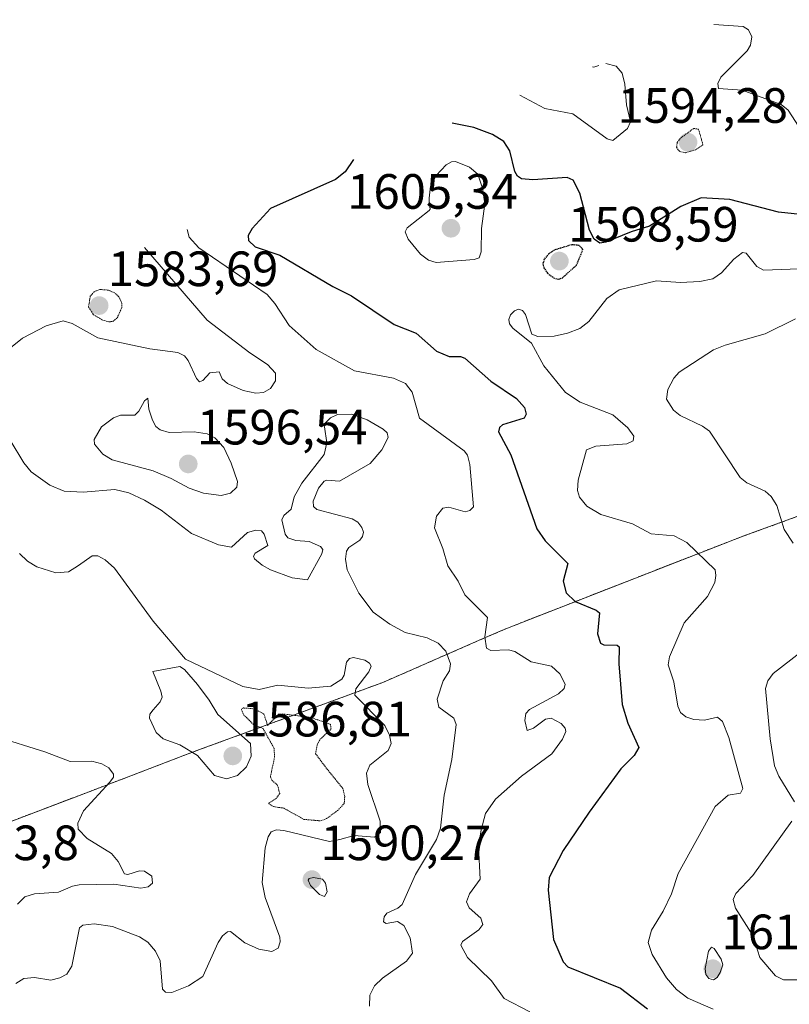
# Model space of a CAD drawing. Units: metres. Extents: x 678934 to 681829, y 4758527 to 4759971.
# Drawn here: x 679949 to 680105, y 4759081 to 4759280 of the extents above; entities that cross this region are included whole.
import ezdxf
from ezdxf.enums import TextEntityAlignment as Align

# ---------------------------------------------------------------- set-up
doc = ezdxf.new("R2010")
doc.units = ezdxf.units.M
doc.header["$MEASUREMENT"] = 0
doc.linetypes.add('TRAZOS', pattern=[0.75, 0.5, -0.25])
doc.linetypes.add('TRAZOS2', pattern=[0.375, 0.25, -0.125])
for name, color, linetype, lineweight in [('Arbolado forestal', 92, 'TRAZOS', 0), ('Arbolado forestal CxS', 92, 'Continuous', 0), ('Carátula', 7, 'Continuous', 5), ('Curva de nivel auxiliar depresión', 39, 'TRAZOS2', 0), ('Curva de nivel maestra', 36, 'Continuous', 30), ('Curva de nivel maestra depresión', 36, 'TRAZOS2', 30), ('Curva de nivel normal', 36, 'Continuous', 0), ('Curva de nivel normal depresión', 36, 'TRAZOS2', 0), ('Punto de cota en terreno', 7, 'Continuous', 0), ('Rótulo de punto de cota en terreno', 19, 'Continuous', 0)]:
    doc.layers.add(name, color=color, linetype=linetype, lineweight=lineweight)
doc.styles.add('Arial', font='txt', dxfattribs={"height": 0.2})

# ---------------------------------------------------------------- blocks, each defined once
blk = doc.blocks.new('5PATER')
at = {"layer": 'Carátula', "linetype": 'Continuous', "lineweight": 5}
h = blk.add_hatch(color=250, dxfattribs=at)
edge = h.paths.add_edge_path()
edge.add_ellipse((0, 0.01), major_axis=(-1.33, -1.34), ratio=0.999422, start_angle=0, end_angle=360)

msp = doc.modelspace()

# ---------------------------------------------------------------- linework, layer by layer
at = {"layer": 'Arbolado forestal', "color": 92, "linetype": 'TRAZOS', "lineweight": 0}
msp.add_polyline3d([(680371.39, 4759279.65, 1600.76), (680340.56, 4759267.55, 1601.58), (680308.28, 4759255.77, 1608.74), (680303.3, 4759253.88, 1609.99), (680273.41, 4759242.06, 1622.68), (680245.14, 4759231.74, 1627.14), (680242.06, 4759230.59, 1628), (680207.53, 4759217.34, 1639.41), (680206.81, 4759217.06, 1639.66), (680172.88, 4759203.89, 1646.4), (680136.19, 4759190.19, 1623.32), (680095.52, 4759175.33, 1606.75), (680091.38, 4759173.77, 1605.91), (680050.84, 4759157.93, 1597.77), (680047.09, 4759156.42, 1595.97), (680043.55, 4759154.91, 1594.63), (680022.53, 4759145.72, 1585.9), (679985.5, 4759132.15, 1585.23), (679982.99, 4759131.21, 1584.74), (679962.65, 4759123.44, 1579.34), (679924.98, 4759109.16, 1576.03)], dxfattribs=at)
at = {"layer": 'Arbolado forestal CxS', "color": 92, "linetype": 'Continuous', "lineweight": 0}
msp.add_polyline3d([(679924.98, 4759109.16, 1576.03), (679962.65, 4759123.44, 1579.34), (679982.99, 4759131.21, 1584.74), (679985.5, 4759132.15, 1585.23), (680022.53, 4759145.72, 1585.9), (680043.55, 4759154.91, 1594.63), (680047.09, 4759156.42, 1595.97), (680050.84, 4759157.93, 1597.77), (680091.38, 4759173.77, 1605.91), (680095.52, 4759175.33, 1606.75), (680136.19, 4759190.19, 1623.32), (680172.88, 4759203.89, 1646.4), (680206.81, 4759217.06, 1639.67), (680207.53, 4759217.34, 1639.41), (680242.06, 4759230.59, 1628), (680245.14, 4759231.74, 1627.14), (680273.41, 4759242.06, 1622.68), (680303.31, 4759253.88, 1609.99), (680308.28, 4759255.77, 1608.74), (680340.57, 4759267.55, 1601.58), (680371.39, 4759279.65, 1600.76)], dxfattribs=at)
at = {"layer": 'Curva de nivel auxiliar depresión', "color": 39, "linetype": 'TRAZOS2', "lineweight": 0}
msp.add_polyline3d([(680009.98, 4759117.75, 1582.5), (680011.19, 4759118.21, 1582.5), (680013.39, 4759119.82, 1582.5), (680014.74, 4759121.26, 1582.5), (680014.85, 4759122.7, 1582.5), (680014.48, 4759124.28, 1582.5), (680010.9, 4759128.71, 1582.5), (680008.97, 4759131.32, 1582.5), (680009.32, 4759133.28, 1582.5), (680009.89, 4759134.24, 1582.5), (680012.07, 4759136.26, 1582.5), (680011.97, 4759137.26, 1582.5), (680007.94, 4759138.67, 1582.5), (680002.31, 4759139.36, 1582.5), (680001.48, 4759139.29, 1582.5), (679999.25, 4759137.05, 1582.5), (679998.53, 4759139.32, 1582.5), (679996.67, 4759140.39, 1582.5), (679994.39, 4759140.57, 1582.5), (679993.96, 4759140.28, 1582.5), (679994.41, 4759139.21, 1582.5), (679996.4, 4759137.2, 1582.5), (679998.34, 4759136.4, 1582.5), (680000.58, 4759132.41, 1582.5), (680000.66, 4759130.57, 1582.5), (679999.82, 4759126.66, 1582.5), (680000.14, 4759125.95, 1582.5), (680001.28, 4759124.96, 1582.5), (680001.71, 4759123.26, 1582.5), (680001, 4759122.3, 1582.5), (679999.43, 4759121.28, 1582.5), (680000.44, 4759120.64, 1582.5), (680002.53, 4759120.32, 1582.5), (680006.59, 4759118.06, 1582.5), (680009.98, 4759117.75, 1582.5)], dxfattribs=at)
at = {"layer": 'Curva de nivel maestra', "color": 36, "linetype": 'Continuous', "lineweight": 30}
for points in [[(680108.24, 4759240.16, 1600), (680102.49, 4759240.78, 1600), (680092.66, 4759243.29, 1600), (680086.9, 4759243.65, 1600), (680082.8, 4759241.87, 1600), (680076.41, 4759237.94, 1600), (680072.72, 4759236.81, 1600), (680067.64, 4759234.68, 1600), (680066.37, 4759234.47, 1600), (680065.28, 4759235.31, 1600), (680064.3, 4759237.14, 1600), (680062.33, 4759244.6, 1600), (680061, 4759247.21, 1600), (680059.81, 4759247.79, 1600), (680052.86, 4759247.29, 1600), (680050.54, 4759247.49, 1600), (680049.79, 4759248, 1600), (680049.24, 4759248.97, 1600), (680048.24, 4759253.13, 1600), (680046.98, 4759255.01, 1600), (680044.7, 4759256.47, 1600), (680040.92, 4759257.86, 1600), (680036.55, 4759258.77, 1600)], [(680016.62, 4759251.39, 1600), (680014.94, 4759248.93, 1600), (680012.95, 4759247.33, 1600), (679999.81, 4759241.47, 1600), (679996.11, 4759237.49, 1600), (679995.3, 4759236.02, 1600), (679995.41, 4759235.01, 1600), (679996.77, 4759233.74, 1600), (680001.76, 4759232.06, 1600), (680012.46, 4759225.76, 1600), (680016.24, 4759223.87, 1600), (680024.84, 4759218.03, 1600), (680029.29, 4759216.34, 1600), (680033.39, 4759212.67, 1600), (680035.92, 4759211.58, 1600), (680038.21, 4759211.6, 1600), (680039.1, 4759211.25, 1600), (680044.37, 4759206.64, 1600), (680049.53, 4759203.13, 1600), (680051.15, 4759201.28, 1600), (680051.48, 4759199.92, 1600), (680051.13, 4759199.12, 1600), (680046.75, 4759197.76, 1600), (680046.13, 4759197.25, 1600), (680045.92, 4759196.37, 1600), (680048.38, 4759191.71, 1600), (680053.69, 4759176.76, 1600), (680055.37, 4759174.31, 1600), (680059.93, 4759169.75, 1600), (680059.02, 4759166.17, 1600), (680059.61, 4759163.81, 1600), (680061.38, 4759162.09, 1600), (680065.66, 4759160.32, 1600), (680066.34, 4759159.77, 1600), (680065.96, 4759155.56, 1600), (680066.56, 4759153.63, 1600), (680067.22, 4759153.31, 1600), (680069.89, 4759153.27, 1600), (680070.29, 4759152.92, 1600), (680070.21, 4759149.5, 1600), (680070.93, 4759141.3, 1600), (680072.06, 4759137.49, 1600), (680074.28, 4759132.56, 1600), (680073.32, 4759130.95, 1600), (680070.62, 4759128.3, 1600), (680064.25, 4759119.54, 1600), (680059, 4759111.75, 1600), (680056.19, 4759106.3, 1600), (680055.98, 4759103.73, 1600), (680057.06, 4759093.8, 1600), (680059.01, 4759089.24, 1600), (680059.94, 4759088.28, 1600), (680070.6, 4759083.93, 1600), (680076.01, 4759079.77, 1600)]]:
    msp.add_polyline3d(points, dxfattribs=at)
at = {"layer": 'Curva de nivel maestra depresión', "color": 36, "linetype": 'TRAZOS2', "lineweight": 30}
msp.add_polyline3d([(680057.98, 4759227.2, 1600), (680058.77, 4759227.45, 1600), (680061.68, 4759230.04, 1600), (680062.99, 4759233.21, 1600), (680062.18, 4759234.04, 1600), (680060.76, 4759234.17, 1600), (680057.24, 4759233.11, 1600), (680056.1, 4759232.37, 1600), (680055.18, 4759231.28, 1600), (680054.9, 4759230.4, 1600), (680055.06, 4759229.54, 1600), (680055.83, 4759228.41, 1600), (680057.06, 4759227.5, 1600), (680057.98, 4759227.2, 1600)], dxfattribs=at)
at = {"layer": 'Curva de nivel normal', "color": 36, "linetype": 'Continuous', "lineweight": 0}
for points in [[(680107.28, 4759256.98, 1595), (680104.43, 4759261.36, 1595), (680103.03, 4759262.53, 1595), (680095.19, 4759265.39, 1595), (680090.36, 4759265.76, 1595), (680090.26, 4759266.74, 1595), (680090.83, 4759268.03, 1595), (680096.19, 4759273.36, 1595), (680096.84, 4759274.5, 1595), (680097.09, 4759276.18, 1595), (680096.46, 4759277.58, 1595), (680095.34, 4759278.29, 1595), (680089.45, 4759278.67, 1595)], [(680050.23, 4759264.39, 1595), (680055.3, 4759261.72, 1595), (680060.97, 4759260.61, 1595), (680067.87, 4759255.61, 1595), (680069.03, 4759255.25, 1595), (680072.01, 4759257.66, 1595), (680072.61, 4759259.01, 1595), (680071.79, 4759262.42, 1595), (680071.46, 4759266.64, 1595), (680070.89, 4759268.87, 1595), (680069.7, 4759270.29, 1595), (680067.6, 4759270.82, 1595)], [(680064.9, 4759270.12, 1595), (680065.17, 4759270.09, 1595), (680066.22, 4759270.39, 1595)], [(680033.32, 4759230.56, 1605), (680041, 4759231.17, 1605), (680042, 4759231.56, 1605), (680042.42, 4759232.76, 1605), (680042.5, 4759237.46, 1605), (680043.16, 4759242.42, 1605), (680042.68, 4759245.63, 1605), (680041.74, 4759248.46, 1605), (680040.04, 4759249.86, 1605), (680037.22, 4759251, 1605), (680036.39, 4759250.91, 1605), (680035.36, 4759250.31, 1605), (680033.34, 4759248.19, 1605), (680032.21, 4759246.03, 1605), (680031.88, 4759243.61, 1605), (680031.94, 4759242.68, 1605), (680032.14, 4759241.39, 1605), (680031.92, 4759241.1, 1605), (680027.45, 4759237.57, 1605), (680027.04, 4759236.81, 1605), (680027.69, 4759235.33, 1605), (680030.18, 4759232.26, 1605), (680031.74, 4759231.04, 1605), (680033.32, 4759230.56, 1605)], [(679983.02, 4759237.24, 1595), (679983.39, 4759235.74, 1595), (679985.36, 4759233.52, 1595), (679999.17, 4759224.13, 1595), (680000.7, 4759222.32, 1595), (680003.6, 4759217.87, 1595), (680009.04, 4759213, 1595), (680016.82, 4759208.67, 1595), (680024.71, 4759207.23, 1595), (680027.15, 4759206.15, 1595), (680028.49, 4759204.36, 1595), (680029.93, 4759199.16, 1595), (680038.98, 4759192.54, 1595), (680039.63, 4759191.66, 1595), (680040.13, 4759189.78, 1595), (680040.88, 4759181.21, 1595), (680040.13, 4759180.48, 1595), (680039.15, 4759180.2, 1595), (680035.91, 4759181.13, 1595), (680034.7, 4759180.92, 1595), (680033.4, 4759179.35, 1595), (680032.98, 4759176.97, 1595), (680034.7, 4759172.77, 1595), (680035.71, 4759169.32, 1595), (680037.74, 4759166.18, 1595), (680039.09, 4759163.4, 1595), (680043.71, 4759158.83, 1595), (680043.18, 4759154.93, 1595), (680043.49, 4759152.68, 1595), (680044.34, 4759152.2, 1595), (680047.96, 4759152.33, 1595), (680049.22, 4759151.95, 1595), (680052.49, 4759149.9, 1595), (680056.65, 4759149.02, 1595), (680058.32, 4759147.44, 1595), (680059.42, 4759145.39, 1595), (680059.17, 4759144.47, 1595), (680058.07, 4759143.45, 1595), (680052.16, 4759140.29, 1595), (680051.43, 4759139.47, 1595), (680051.21, 4759138.06, 1595), (680051.74, 4759136.03, 1595), (680053.01, 4759136.47, 1595), (680055.42, 4759138.28, 1595), (680056.54, 4759138.53, 1595), (680058.6, 4759137.44, 1595), (680059.38, 4759136.52, 1595), (680059.51, 4759135.84, 1595), (680058.84, 4759134.24, 1595), (680056.71, 4759131.31, 1595), (680050.59, 4759126.81, 1595), (680045.33, 4759122.16, 1595), (680043.31, 4759119.22, 1595), (680042.41, 4759115.97, 1595), (680041.9, 4759112.59, 1595), (680042.21, 4759105.94, 1595), (680040.08, 4759103.03, 1595), (680039.45, 4759101.41, 1595), (680039.98, 4759100.17, 1595), (680042.36, 4759098.06, 1595), (680042.74, 4759096.8, 1595), (680041.97, 4759095.72, 1595), (680038.66, 4759093.38, 1595), (680038.32, 4759092.64, 1595), (680039.67, 4759090.17, 1595), (680044.5, 4759085.4, 1595), (680047.09, 4759081.83, 1595), (680052.28, 4759079.17, 1595)], [(679974.38, 4759233.6, 1590), (679987.03, 4759218.91, 1590), (679995.65, 4759212.32, 1590), (679999.24, 4759209.96, 1590), (680000.83, 4759208.21, 1590), (680000.86, 4759206.67, 1590), (679999.81, 4759205.11, 1590), (679998.43, 4759204.29, 1590), (679996.85, 4759204.16, 1590), (679994.32, 4759204.75, 1590), (679991.16, 4759206.12, 1590), (679990.1, 4759207.1, 1590), (679989.47, 4759208.49, 1590), (679987.6, 4759208.31, 1590), (679986.18, 4759206.75, 1590), (679985.51, 4759206.49, 1590), (679984.87, 4759207.14, 1590), (679983.23, 4759210.76, 1590), (679982.49, 4759211.73, 1590), (679981.1, 4759212.41, 1590), (679975.46, 4759213.14, 1590), (679964.92, 4759215.38, 1590), (679959.76, 4759218.23, 1590), (679957.96, 4759218.78, 1590), (679954.54, 4759217.82, 1590), (679949.7, 4759215.27, 1590), (679945.96, 4759212.29, 1590)], [(680110.22, 4759229.43, 1605), (680099.44, 4759229.07, 1605), (680098.11, 4759229.78, 1605), (680095.97, 4759232.47, 1605), (680095.22, 4759232.61, 1605), (680093.49, 4759231.28, 1605), (680091.01, 4759228.51, 1605), (680089.21, 4759227.27, 1605), (680086.63, 4759226.75, 1605), (680082.67, 4759226.56, 1605), (680077.84, 4759226.86, 1605), (680070.32, 4759225.06, 1605), (680067.81, 4759223.32, 1605), (680064.2, 4759218.67, 1605), (680062.35, 4759217.25, 1605), (680059.89, 4759216.28, 1605), (680057.15, 4759215.71, 1605), (680053.85, 4759215.66, 1605), (680052.68, 4759216.11, 1605), (680051.39, 4759220.1, 1605), (680050.77, 4759220.92, 1605), (680049.96, 4759221.16, 1605), (680049.14, 4759220.85, 1605), (680048.34, 4759220.01, 1605), (680048, 4759219.04, 1605), (680048.13, 4759218.2, 1605), (680048.82, 4759217.29, 1605), (680052.59, 4759214.27, 1605), (680055.06, 4759209.7, 1605), (680059.47, 4759204.3, 1605), (680062.43, 4759202.37, 1605), (680069.04, 4759199.81, 1605), (680072.08, 4759197.21, 1605), (680073.3, 4759195.47, 1605), (680073.13, 4759194.52, 1605), (680071.84, 4759193.93, 1605), (680065.58, 4759193.48, 1605), (680063.67, 4759192.75, 1605), (680062.01, 4759186.63, 1605), (680061.9, 4759184.53, 1605), (680062.26, 4759183.15, 1605), (680063.78, 4759181.37, 1605), (680066.61, 4759179.67, 1605), (680073.02, 4759177.79, 1605), (680076.75, 4759175.77, 1605), (680081.42, 4759175.32, 1605), (680083.97, 4759174.01, 1605), (680089.68, 4759168.49, 1605), (680089.87, 4759167.34, 1605), (680089.64, 4759165.9, 1605), (680088.16, 4759163.08, 1605), (680083.41, 4759157.8, 1605), (680080.45, 4759150.87, 1605), (680080.21, 4759149.31, 1605), (680081.32, 4759145.82, 1605), (680082.13, 4759140.95, 1605), (680082.67, 4759139.65, 1605), (680083.8, 4759138.81, 1605), (680085.39, 4759138.27, 1605), (680087.58, 4759138.08, 1605), (680090.21, 4759138.74, 1605), (680091.22, 4759137.85, 1605), (680092.5, 4759134.62, 1605), (680095.27, 4759124.29, 1605), (680094.83, 4759123.36, 1605), (680092.31, 4759122.95, 1605), (680089.73, 4759120.66, 1605), (680082.23, 4759107.15, 1605), (680080.89, 4759103.02, 1605), (680079.18, 4759099.52, 1605), (680076.81, 4759095.67, 1605)], [(680105.95, 4759219.18, 1610), (680099.84, 4759216.2, 1610), (680091.72, 4759213.87, 1610), (680089.36, 4759212.92, 1610), (680082.43, 4759208.4, 1610), (680081.35, 4759207.2, 1610), (680080.13, 4759204.94, 1610), (680079.9, 4759202.98, 1610), (680081.26, 4759200.76, 1610), (680082.62, 4759199.67, 1610), (680087.12, 4759197.53, 1610), (680088.57, 4759196.48, 1610), (680094.76, 4759187.15, 1610), (680096.11, 4759186.08, 1610), (680099.82, 4759184.39, 1610), (680100.99, 4759183.32, 1610), (680102.19, 4759181.48, 1610), (680103.67, 4759176.63, 1610), (680105.5, 4759173.87, 1610)], [(679989.87, 4759183.53, 1595), (679991.78, 4759183.98, 1595), (679993.03, 4759185.21, 1595), (679993.15, 4759186.35, 1595), (679991.91, 4759190.04, 1595), (679990.41, 4759193.19, 1595), (679988.58, 4759195.19, 1595), (679987.04, 4759195.96, 1595), (679984.43, 4759196.36, 1595), (679979.34, 4759196.23, 1595), (679977.58, 4759196.75, 1595), (679976.66, 4759197.48, 1595), (679975.98, 4759198.72, 1595), (679975.28, 4759200.97, 1595), (679975.08, 4759203.14, 1595), (679974.4, 4759202.61, 1595), (679973.26, 4759200.53, 1595), (679972.43, 4759199.73, 1595), (679969.52, 4759199.71, 1595), (679968.12, 4759199.18, 1595), (679965.66, 4759197.39, 1595), (679964.21, 4759194.81, 1595), (679964.29, 4759193.9, 1595), (679965.96, 4759191.87, 1595), (679967.83, 4759190.72, 1595), (679976.1, 4759188.5, 1595), (679979.78, 4759186.91, 1595), (679983.38, 4759184.98, 1595), (679986.28, 4759183.96, 1595), (679989.87, 4759183.53, 1595)], [(679947.22, 4759194.71, 1590), (679950.01, 4759190.1, 1590), (679951.49, 4759188.3, 1590), (679955.28, 4759185.61, 1590), (679958.15, 4759184.4, 1590), (679961.99, 4759184.16, 1590), (679968.38, 4759184.71, 1590), (679971.19, 4759184.05, 1590), (679974.38, 4759182.57, 1590), (679977.75, 4759180.51, 1590), (679983.86, 4759175.82, 1590), (679989.34, 4759173.51, 1590), (679991.95, 4759173.08, 1590), (679995.19, 4759176.02, 1590), (679996.85, 4759176.52, 1590), (679998.02, 4759176.39, 1590), (679998.58, 4759175.68, 1590), (679999.29, 4759173.41, 1590), (679996.75, 4759171.82, 1590), (679996.44, 4759171.23, 1590), (679996.62, 4759170.69, 1590), (679998.13, 4759169.41, 1590), (679999.84, 4759168.5, 1590), (680004.2, 4759166.87, 1590), (680007.34, 4759166.43, 1590), (680010.23, 4759171.7, 1590), (680010.43, 4759172.62, 1590), (680009.95, 4759173.22, 1590), (680007.66, 4759174.19, 1590), (680004.93, 4759174.43, 1590), (680003.32, 4759174.97, 1590), (680002.8, 4759175.68, 1590), (680002.12, 4759178.6, 1590), (680002.52, 4759179.49, 1590), (680004.03, 4759180.73, 1590), (680004.6, 4759183.21, 1590), (680006.16, 4759186, 1590), (680010.69, 4759191.77, 1590), (680011.24, 4759194.17, 1590), (680010.74, 4759197.36, 1590), (680010.96, 4759198.2, 1590), (680012, 4759199.18, 1590), (680013.37, 4759199.88, 1590), (680016.25, 4759199.97, 1590), (680019.36, 4759198.79, 1590), (680022.64, 4759196.9, 1590), (680023.45, 4759196.14, 1590), (680023.62, 4759195.25, 1590), (680022.34, 4759192.74, 1590), (680019.96, 4759189.95, 1590), (680013.79, 4759186.42, 1590), (680011.25, 4759186.61, 1590), (680010.72, 4759186.39, 1590), (680009.53, 4759184.96, 1590), (680008.47, 4759182.36, 1590), (680008.54, 4759181.26, 1590), (680009.18, 4759180.66, 1590), (680016.34, 4759178.76, 1590), (680017.46, 4759178.12, 1590), (680018.33, 4759177.06, 1590), (680018.64, 4759176.08, 1590), (680018.45, 4759175.19, 1590), (680017.89, 4759174.47, 1590), (680015.67, 4759172.98, 1590), (680015.23, 4759172.26, 1590), (680014.98, 4759170.63, 1590), (680015.36, 4759168.5, 1590), (680017.69, 4759163.77, 1590), (680020.56, 4759159.96, 1590), (680023.95, 4759157.47, 1590), (680027.04, 4759155.84, 1590), (680031.5, 4759154.74, 1590), (680033.76, 4759153.66, 1590), (680035.31, 4759152.02, 1590), (680036.21, 4759149.49, 1590), (680036.04, 4759148.08, 1590), (680034.71, 4759146.08, 1590), (680033.53, 4759142.35, 1590), (680033.86, 4759140.76, 1590), (680036.91, 4759138.5, 1590), (680037.37, 4759137.26, 1590), (680036.48, 4759130.17, 1590), (680034.95, 4759122.95, 1590), (680034.2, 4759116.29, 1590), (680033.41, 4759114, 1590), (680029.18, 4759106.94, 1590), (680026.46, 4759100.84, 1590), (680025.58, 4759100.11, 1590), (680023.32, 4759099.1, 1590), (680022.8, 4759098.33, 1590), (680022.67, 4759097.34, 1590), (680023.21, 4759097.03, 1590), (680025.53, 4759097.39, 1590), (680026.78, 4759096.61, 1590), (680028.04, 4759094.15, 1590), (680028.53, 4759091.02, 1590), (680027.33, 4759089.43, 1590), (680022.5, 4759085.96, 1590), (680020.84, 4759084.41, 1590), (680019.89, 4759082.5, 1590), (680019.88, 4759080.3, 1590)], [(679948.37, 4759084.92, 1585), (679950.02, 4759085.88, 1585), (679952.14, 4759086.13, 1585), (679955.46, 4759085.55, 1585), (679957.28, 4759086.01, 1585), (679958.71, 4759086.8, 1585), (679959.69, 4759088.36, 1585), (679961.27, 4759096.15, 1585), (679961.9, 4759096.65, 1585), (679964.18, 4759096.93, 1585), (679967.92, 4759096.4, 1585), (679973.38, 4759094.35, 1585), (679975.07, 4759093.21, 1585), (679976.59, 4759091.42, 1585), (679977.55, 4759089.5, 1585), (679978.03, 4759083.76, 1585), (679978.65, 4759083.13, 1585), (679979.88, 4759083.1, 1585), (679983.27, 4759084.44, 1585), (679986.17, 4759086.28, 1585), (679989.27, 4759093.16, 1585), (679990.15, 4759094.52, 1585), (679991.14, 4759095.34, 1585), (679991.75, 4759095.37, 1585), (679994.66, 4759093.09, 1585), (679997.49, 4759091.81, 1585), (680000.1, 4759091.34, 1585), (680001.36, 4759092.01, 1585), (680001.83, 4759093.3, 1585), (680001.73, 4759094.27, 1585), (679998.76, 4759102.28, 1585), (679998.17, 4759105.28, 1585), (679998.78, 4759112.32, 1585), (679999.36, 4759114.54, 1585), (679999.97, 4759115.51, 1585), (680001.04, 4759115.96, 1585), (680002.56, 4759115.8, 1585), (680011.76, 4759113.59, 1585), (680013.88, 4759113.98, 1585), (680016.77, 4759114.81, 1585), (680020.84, 4759114.47, 1585), (680022.05, 4759115.38, 1585), (680021.99, 4759117.72, 1585), (680019.48, 4759125.13, 1585), (680019.24, 4759127.41, 1585), (680019.94, 4759129.01, 1585), (680023.65, 4759132, 1585), (680024.22, 4759133.4, 1585), (680023.92, 4759135.07, 1585), (680022.94, 4759137.03, 1585), (680016.86, 4759143.15, 1585), (680017.07, 4759144.41, 1585), (680019.72, 4759147.9, 1585), (680020.19, 4759149.01, 1585), (680019.82, 4759149.63, 1585), (680018.88, 4759150.23, 1585), (680016.6, 4759150.78, 1585), (680015.8, 4759150.54, 1585), (680015.18, 4759149.84, 1585), (680014.71, 4759147.19, 1585), (680014.28, 4759146.39, 1585), (680012.01, 4759144.98, 1585), (680007.43, 4759144.59, 1585), (680001.32, 4759145.18, 1585), (679997.54, 4759144.33, 1585), (679994.26, 4759144.88, 1585), (679982.64, 4759150.46, 1585), (679976.11, 4759158.09, 1585), (679968.31, 4759168.79, 1585), (679966.42, 4759170.48, 1585), (679964.98, 4759171.29, 1585), (679963.82, 4759171.33, 1585), (679961.06, 4759169.35, 1585), (679959.04, 4759168.1, 1585), (679956.43, 4759167.89, 1585), (679952.63, 4759169.08, 1585), (679950.72, 4759170.21, 1585), (679949.11, 4759171.78, 1585)], [(680107.08, 4759151.89, 1610), (680101.41, 4759147.56, 1610), (680100.36, 4759146.04, 1610), (680099.9, 4759144.5, 1610), (680100.8, 4759134.34, 1610), (680101.73, 4759128.88, 1610), (680102.55, 4759126.77, 1610), (680105.71, 4759121.61, 1610)], [(679990.95, 4759126.27, 1585), (679993.2, 4759126.89, 1585), (679995.02, 4759128.65, 1585), (679995.93, 4759130.84, 1585), (679995.83, 4759133.39, 1585), (679989.17, 4759139.22, 1585), (679987.47, 4759142.12, 1585), (679985.06, 4759145.3, 1585), (679982.44, 4759148.35, 1585), (679981.55, 4759148.92, 1585), (679976.05, 4759147.95, 1585), (679977.71, 4759143.93, 1585), (679977.92, 4759142.75, 1585), (679977.58, 4759141.8, 1585), (679976.14, 4759140.2, 1585), (679975.48, 4759139.29, 1585), (679975.38, 4759138.49, 1585), (679976.71, 4759135.6, 1585), (679978.18, 4759134.33, 1585), (679981.49, 4759133.1, 1585), (679985.11, 4759130.94, 1585), (679988.54, 4759126.91, 1585), (679990.95, 4759126.27, 1585)], [(679948.72, 4759100.94, 1580), (679950.23, 4759102.38, 1580), (679952.14, 4759103.04, 1580), (679957.03, 4759103.35, 1580), (679959.84, 4759104.58, 1580), (679961.16, 4759104.81, 1580), (679968.21, 4759104.93, 1580), (679973.65, 4759104.13, 1580), (679975.14, 4759104.41, 1580), (679975.97, 4759105.16, 1580), (679975.87, 4759106.55, 1580), (679974.38, 4759107.57, 1580), (679973.4, 4759107.63, 1580), (679970.98, 4759106.89, 1580), (679970.37, 4759107.02, 1580), (679969.04, 4759109.54, 1580), (679967.71, 4759111.14, 1580), (679962.82, 4759114.2, 1580), (679960.98, 4759116.09, 1580), (679960.9, 4759117.3, 1580), (679962.02, 4759119.79, 1580), (679967.37, 4759125.56, 1580), (679968.1, 4759126.6, 1580), (679968.12, 4759127.22, 1580), (679967.14, 4759128.47, 1580), (679965.78, 4759129.3, 1580), (679963.73, 4759129.79, 1580), (679959.36, 4759129.73, 1580), (679954.23, 4759131.73, 1580), (679944.28, 4759134.83, 1580)], [(680105.23, 4759117.72, 1610), (680097.3, 4759106.74, 1610), (680093.89, 4759103.1, 1610), (680093.34, 4759101.86, 1610), (680093.79, 4759100.09, 1610), (680097.32, 4759094.56, 1610), (680098.7, 4759090.12, 1610), (680101.89, 4759086.45, 1610), (680103.52, 4759085.61, 1610), (680107.25, 4759085.61, 1610), (680121.38, 4759083.77, 1610), (680124.83, 4759084.28, 1610), (680131.32, 4759086.38, 1610), (680135.7, 4759086.73, 1610), (680138.61, 4759085.98, 1610), (680142.7, 4759084.15, 1610), (680145.58, 4759083.74, 1610), (680150.2, 4759083.11, 1610), (680155.42, 4759083.03, 1610), (680173.07, 4759081.22, 1610), (680179.42, 4759079.23, 1610)], [(680010.75, 4759102.46, 1590), (680011.3, 4759103.39, 1590), (680010.97, 4759105.18, 1590), (680010.33, 4759105.95, 1590), (680008.51, 4759106.32, 1590), (680007.69, 4759106.13, 1590), (680007.45, 4759105.78, 1590), (680007.92, 4759104.67, 1590), (680009.72, 4759102.89, 1590), (680010.75, 4759102.46, 1590)], [(680076.81, 4759095.67, 1605), (680076.15, 4759093.19, 1605), (680076.99, 4759090.76, 1605), (680079.85, 4759086.05, 1605), (680081.89, 4759083.66, 1605), (680084.17, 4759081.94, 1605), (680089.28, 4759079.7, 1605)], [(680089.34, 4759085.6, 1610), (680090.08, 4759086.09, 1610), (680090.73, 4759087.08, 1610), (680091.24, 4759088.65, 1610), (680090.94, 4759089.8, 1610), (680089.5, 4759091.94, 1610), (680088.99, 4759092.2, 1610), (680088.36, 4759091.39, 1610), (680087.69, 4759087.95, 1610), (680087.82, 4759086.7, 1610), (680088.45, 4759085.91, 1610), (680089.34, 4759085.6, 1610)]]:
    msp.add_polyline3d(points, dxfattribs=at)
at = {"layer": 'Curva de nivel normal depresión', "color": 36, "linetype": 'TRAZOS2', "lineweight": 0}
for points in [[(680083.74, 4759252.77, 1595), (680085.8, 4759253.39, 1595), (680087.24, 4759254.39, 1595), (680086.35, 4759257.52, 1595), (680085.38, 4759257.67, 1595), (680082.62, 4759255.67, 1595), (680082.04, 4759254.83, 1595), (680081.91, 4759253.9, 1595), (680082.51, 4759253, 1595), (680083.74, 4759252.77, 1595)], [(679967.23, 4759218.57, 1585), (679968.05, 4759218.71, 1585), (679968.86, 4759219.39, 1585), (679969.77, 4759221.41, 1585), (679969.8, 4759222.39, 1585), (679969.2, 4759223.68, 1585), (679968.38, 4759224.43, 1585), (679967.09, 4759225.01, 1585), (679965.36, 4759225.14, 1585), (679964.21, 4759224.69, 1585), (679963.41, 4759223.76, 1585), (679963.08, 4759221.64, 1585), (679964.01, 4759220.09, 1585), (679965.88, 4759218.96, 1585), (679967.23, 4759218.57, 1585)]]:
    msp.add_polyline3d(points, dxfattribs=at)

# ---------------------------------------------------------------- block references
at = {"layer": 'Punto de cota en terreno', "linetype": 'Continuous', "lineweight": 0}
for p in [(680084.22, 4759254.87, 1594.28), (680036.31, 4759237.5, 1605.34), (680058.22, 4759230.87, 1598.59), (679965.22, 4759221.87, 1583.69), (679983.22, 4759189.87, 1596.54), (679992.22, 4759130.87, 1586.81), (680008.22, 4759105.87, 1590.27), (680089.22, 4759087.87, 1610.35)]:
    msp.add_blockref('5PATER', p, dxfattribs=at)

# ---------------------------------------------------------------- texts
at = {"layer": 'Rótulo de punto de cota en terreno', "color": 19, "linetype": 'Continuous', "lineweight": 0, "style": 'Arial'}
for s, p in [('1594,28', (680069.96, 4759256.63)), ('1605,34', (680015.35, 4759239.26)), ('1598,59', (680059.98, 4759232.63)), ('1583,69', (679966.98, 4759223.63)), ('1596,54', (679984.98, 4759191.63)), ('1586,81', (679993.98, 4759132.63)), ('1573,8', (679931.98, 4759107.63)), ('1590,27', (680009.98, 4759107.63)), ('1610,35', (680090.98, 4759089.63))]:
    msp.add_text(s, height=7, dxfattribs=at).set_placement(p, align=Align.BOTTOM_LEFT)

doc.saveas('drawing.dxf')
